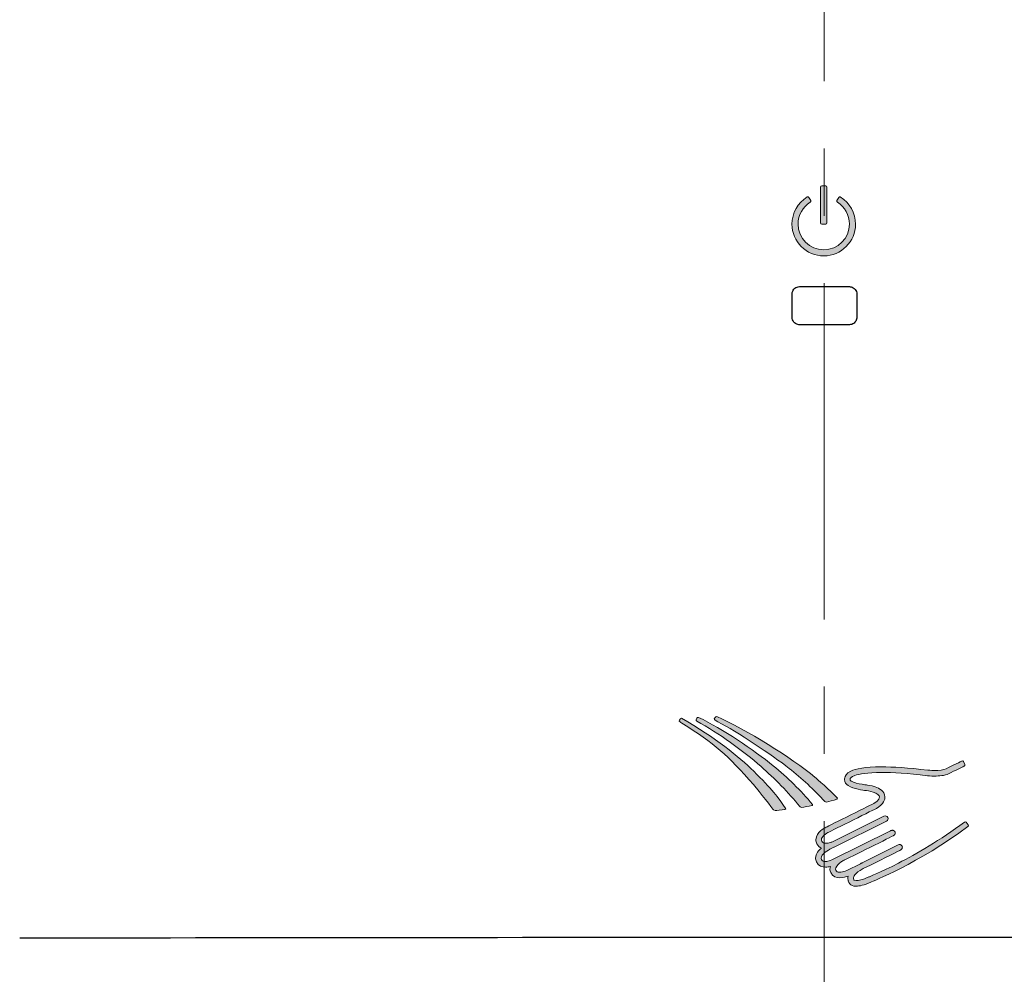
# Model space of a CAD drawing. Units: millimetres. Extents: x -347 to 3104, y 3236 to 5532.
# Drawn here: x 307 to 400, y 4190 to 4280 of the extents above; entities that cross this region are included whole.
import ezdxf

# ---------------------------------------------------------------- set-up
doc = ezdxf.new("R2010")
doc.units = ezdxf.units.MM
doc.linetypes.add('CENTER', pattern=[50.8, 31.75, -6.35, 6.35, -6.35])
doc.layers.add('\\M+1838C\\M+18343\\M+18384\\M+1815B 3', color=7, linetype='Continuous')
doc.layers.add('繪圖線', color=7, linetype='Continuous')
doc.layers.add('中心線', color=2, linetype='CENTER', lineweight=5)
doc.layers.add('標註線', color=7, linetype='Continuous', lineweight=9)
doc.layers.get('0').off()
doc.styles.get("Standard").update_dxf_attribs({"font": 'msjh.ttf', "height": 20})
doc.dimstyles.get("Standard").update_dxf_attribs({"dimtxt": 20, "dimasz": 10, "dimexe": 0, "dimexo": 5, "dimgap": 5, "dimtad": 0, "dimtih": 1, "dimtoh": 1, "dimdec": 1, "dimdsep": 46, "dimtxsty": 'Standard', "dimblk": 'OPEN30', "dimcen": 0.09, "dimadec": 0, "dimazin": 2, "dimtfac": 1, "dimtdec": 1, "dimtofl": 0, "dimtmove": 1, "dimatfit": 3, "dimldrblk": 'OPEN30', "dimfxl": 0, "dimtolj": 1, "dimtzin": 0, "dimarcsym": 0})

# ---------------------------------------------------------------- blocks, each defined once
blk = doc.blocks.new('block 23')
at = {"layer": '\\M+1838C\\M+18343\\M+18384\\M+1815B 3'}
h = blk.add_hatch(color=7, dxfattribs=at)
h.dxf.hatch_style = 2
edge = h.paths.add_edge_path()
edge.add_spline(control_points=[(151.635, 89.949), (151.635, 90.011), (151.584, 90.062), (151.522, 90.062), (151.522, 90.062), (151.15, 90.062), (151.15, 90.062), (151.087, 90.062), (151.036, 90.011), (151.036, 89.949), (151.036, 89.949), (151.036, 86.559), (151.036, 86.559), (151.036, 86.497), (151.087, 86.446), (151.15, 86.446), (151.15, 86.446), (151.522, 86.446), (151.522, 86.446), (151.584, 86.446), (151.635, 86.497), (151.635, 86.559), (151.635, 86.559), (151.635, 89.949), (151.635, 89.949)], knot_values=[0, 0, 0, 0, 0.352778, 0.352778, 0.352778, 0.705556, 0.705556, 0.705556, 1.058334, 1.058334, 1.058334, 1.411112, 1.411112, 1.411112, 1.76389, 1.76389, 1.76389, 2.116668, 2.116668, 2.116668, 2.469446, 2.469446, 2.469446, 2.822224, 2.822224, 2.822224, 2.822224], degree=3, periodic=0)
edge.add_line((151.635, 89.949), (151.635, 89.949))
h = blk.add_hatch(color=7, dxfattribs=at)
h.dxf.hatch_style = 2
edge = h.paths.add_edge_path()
edge.add_spline(control_points=[(152.898, 89.009), (152.844, 89.042), (152.774, 89.023), (152.743, 88.968), (152.743, 88.968), (152.573, 88.662), (152.573, 88.662), (152.542, 88.607), (152.562, 88.54), (152.615, 88.507), (153.324, 88.066), (153.76, 87.285), (153.76, 86.446), (153.76, 85.109), (152.672, 84.023), (151.336, 84.023), (150, 84.023), (148.912, 85.109), (148.912, 86.446), (148.912, 87.286), (149.349, 88.066), (150.057, 88.507), (150.11, 88.54), (150.13, 88.608), (150.099, 88.662), (150.099, 88.662), (149.928, 88.968), (149.928, 88.968), (149.897, 89.023), (149.828, 89.042), (149.775, 89.009), (148.884, 88.465), (148.336, 87.494), (148.336, 86.446), (148.336, 84.793), (149.682, 83.446), (151.336, 83.446), (152.99, 83.446), (154.336, 84.793), (154.336, 86.446), (154.336, 87.494), (153.788, 88.465), (152.898, 89.009)], knot_values=[0, 0, 0, 0, 0.352778, 0.352778, 0.352778, 0.705556, 0.705556, 0.705556, 1.058334, 1.058334, 1.058334, 1.411112, 1.411112, 1.411112, 1.76389, 1.76389, 1.76389, 2.116668, 2.116668, 2.116668, 2.469446, 2.469446, 2.469446, 2.822224, 2.822224, 2.822224, 3.175002, 3.175002, 3.175002, 3.52778, 3.52778, 3.52778, 3.880558, 3.880558, 3.880558, 4.233336, 4.233336, 4.233336, 4.586114, 4.586114, 4.586114, 4.938892, 4.938892, 4.938892, 4.938892], degree=3, periodic=0)
edge.add_line((152.898, 89.009), (152.898, 89.009))
at = {"layer": '\\M+1838C\\M+18343\\M+18384\\M+1815B 3', "lineweight": 0}
for points, knots in [([(151.635, 89.949), (151.635, 90.011), (151.584, 90.062), (151.522, 90.062), (151.522, 90.062), (151.15, 90.062), (151.15, 90.062), (151.087, 90.062), (151.036, 90.011), (151.036, 89.949), (151.036, 89.949), (151.036, 86.559), (151.036, 86.559), (151.036, 86.497), (151.087, 86.446), (151.15, 86.446), (151.15, 86.446), (151.522, 86.446), (151.522, 86.446), (151.584, 86.446), (151.635, 86.497), (151.635, 86.559), (151.635, 86.559), (151.635, 89.949), (151.635, 89.949)], [0, 0, 0, 0, 1, 1, 1, 2, 2, 2, 3, 3, 3, 4, 4, 4, 5, 5, 5, 6, 6, 6, 7, 7, 7, 8, 8, 8, 8]), ([(152.898, 89.009), (152.844, 89.042), (152.774, 89.023), (152.743, 88.968), (152.743, 88.968), (152.573, 88.662), (152.573, 88.662), (152.542, 88.607), (152.562, 88.54), (152.615, 88.507), (153.324, 88.066), (153.76, 87.285), (153.76, 86.446), (153.76, 85.109), (152.672, 84.023), (151.336, 84.023), (150, 84.023), (148.912, 85.109), (148.912, 86.446), (148.912, 87.286), (149.349, 88.066), (150.057, 88.507), (150.11, 88.54), (150.13, 88.608), (150.099, 88.662), (150.099, 88.662), (149.928, 88.968), (149.928, 88.968), (149.897, 89.023), (149.828, 89.042), (149.775, 89.009), (148.884, 88.465), (148.336, 87.494), (148.336, 86.446), (148.336, 84.793), (149.682, 83.446), (151.336, 83.446), (152.99, 83.446), (154.336, 84.793), (154.336, 86.446), (154.336, 87.494), (153.788, 88.465), (152.898, 89.009)], [0, 0, 0, 0, 1, 1, 1, 2, 2, 2, 3, 3, 3, 4, 4, 4, 5, 5, 5, 6, 6, 6, 7, 7, 7, 8, 8, 8, 9, 9, 9, 10, 10, 10, 11, 11, 11, 12, 12, 12, 13, 13, 13, 14, 14, 14, 14])]:
    blk.add_open_spline(points, degree=3, knots=knots, dxfattribs=at)
blk = doc.blocks.new('block 26')
at = {"layer": '\\M+1838C\\M+18343\\M+18384\\M+1815B 3'}
h = blk.add_hatch(color=7, dxfattribs=at)
h.dxf.hatch_style = 2
edge = h.paths.add_edge_path()
edge.add_spline(control_points=[(141.041, 31.953), (140.982, 31.973), (140.918, 31.94), (140.898, 31.881), (140.898, 31.881), (140.817, 31.745), (140.817, 31.745), (140.798, 31.687), (140.823, 31.639), (140.89, 31.603), (140.89, 31.603), (141.159, 31.452), (141.159, 31.452), (142.928, 30.572), (146.297, 28.307), (147.877, 27.069), (149.04, 26.159), (150.257, 25.013), (151.256, 23.931), (151.256, 23.931), (151.256, 23.933), (151.256, 23.933), (151.256, 23.933), (151.325, 23.857), (151.418, 23.887), (151.628, 23.954), (152.029, 24.026), (152.385, 24.17), (152.481, 24.209), (152.429, 24.284), (152.418, 24.299), (151.685, 25.014), (150.532, 26.064), (150.313, 26.243), (148.134, 28.029), (143.79, 30.769), (141.041, 31.953)], knot_values=[0, 0, 0, 0, 1, 1, 1, 2, 2, 2, 3, 3, 3, 4, 4, 4, 5, 5, 5, 6, 6, 6, 7, 7, 7, 8, 8, 8, 9, 9, 9, 10, 10, 10, 11, 11, 11, 12, 12, 12, 12], degree=3, periodic=0)
at = {"layer": '\\M+1838C\\M+18343\\M+18384\\M+1815B 3', "lineweight": 0}
blk.add_open_spline([(141.041, 31.953), (140.982, 31.973), (140.918, 31.94), (140.898, 31.881), (140.898, 31.881), (140.817, 31.745), (140.817, 31.745), (140.798, 31.687), (140.823, 31.639), (140.89, 31.603), (140.89, 31.603), (141.159, 31.452), (141.159, 31.452), (142.928, 30.572), (146.297, 28.307), (147.877, 27.069), (149.04, 26.159), (150.257, 25.013), (151.256, 23.931), (151.256, 23.931), (151.256, 23.933), (151.256, 23.933), (151.256, 23.933), (151.325, 23.857), (151.418, 23.887), (151.628, 23.954), (152.029, 24.026), (152.385, 24.17), (152.481, 24.209), (152.429, 24.284), (152.418, 24.299), (151.685, 25.014), (150.532, 26.064), (150.313, 26.243), (148.134, 28.029), (143.79, 30.769), (141.041, 31.953)], degree=3, knots=[0, 0, 0, 0, 1, 1, 1, 2, 2, 2, 3, 3, 3, 4, 4, 4, 5, 5, 5, 6, 6, 6, 7, 7, 7, 8, 8, 8, 9, 9, 9, 10, 10, 10, 11, 11, 11, 12, 12, 12, 12], dxfattribs=at)
blk = doc.blocks.new('block 27')
at = {"layer": '\\M+1838C\\M+18343\\M+18384\\M+1815B 3'}
h = blk.add_hatch(color=7, dxfattribs=at)
h.dxf.hatch_style = 2
edge = h.paths.add_edge_path()
edge.add_spline(control_points=[(139.17, 31.521), (141.229, 30.41), (143.545, 28.717), (145.224, 27.244), (146.476, 26.144), (147.853, 24.769), (148.873, 23.476), (148.873, 23.476), (148.875, 23.477), (148.875, 23.477), (148.875, 23.477), (148.939, 23.372), (149.034, 23.384), (149.335, 23.42), (149.659, 23.479), (150.053, 23.573), (150.053, 23.573), (150.055, 23.573), (150.055, 23.573), (150.067, 23.578), (150.08, 23.584), (150.087, 23.598), (150.101, 23.62), (150.097, 23.646), (150.081, 23.662), (150.081, 23.662), (150.081, 23.663), (150.081, 23.663), (148.981, 24.974), (147.73, 26.221), (146.381, 27.313), (144.522, 28.817), (141.581, 30.821), (139.316, 31.876), (139.257, 31.895), (139.192, 31.863), (139.173, 31.804), (139.173, 31.804), (139.098, 31.664), (139.098, 31.664), (139.073, 31.612), (139.101, 31.556), (139.17, 31.521)], knot_values=[0, 0, 0, 0, 1, 1, 1, 2, 2, 2, 3, 3, 3, 4, 4, 4, 5, 5, 5, 6, 6, 6, 7, 7, 7, 8, 8, 8, 9, 9, 9, 10, 10, 10, 11, 11, 11, 12, 12, 12, 13, 13, 13, 14, 14, 14, 14], degree=3, periodic=0)
at = {"layer": '\\M+1838C\\M+18343\\M+18384\\M+1815B 3', "lineweight": 0}
blk.add_open_spline([(139.17, 31.521), (141.229, 30.41), (143.545, 28.717), (145.224, 27.244), (146.476, 26.144), (147.853, 24.769), (148.873, 23.476), (148.873, 23.476), (148.875, 23.477), (148.875, 23.477), (148.875, 23.477), (148.939, 23.372), (149.034, 23.384), (149.335, 23.42), (149.659, 23.479), (150.053, 23.573), (150.053, 23.573), (150.055, 23.573), (150.055, 23.573), (150.067, 23.578), (150.08, 23.584), (150.087, 23.598), (150.101, 23.62), (150.097, 23.646), (150.081, 23.662), (150.081, 23.662), (150.081, 23.663), (150.081, 23.663), (148.981, 24.974), (147.73, 26.221), (146.381, 27.313), (144.522, 28.817), (141.581, 30.821), (139.316, 31.876), (139.257, 31.895), (139.192, 31.863), (139.173, 31.804), (139.173, 31.804), (139.098, 31.664), (139.098, 31.664), (139.073, 31.612), (139.101, 31.556), (139.17, 31.521)], degree=3, knots=[0, 0, 0, 0, 1, 1, 1, 2, 2, 2, 3, 3, 3, 4, 4, 4, 5, 5, 5, 6, 6, 6, 7, 7, 7, 8, 8, 8, 9, 9, 9, 10, 10, 10, 11, 11, 11, 12, 12, 12, 13, 13, 13, 14, 14, 14, 14], dxfattribs=at)
blk = doc.blocks.new('block 28')
at = {"layer": '\\M+1838C\\M+18343\\M+18384\\M+1815B 3'}
h = blk.add_hatch(color=7, dxfattribs=at)
h.dxf.hatch_style = 2
edge = h.paths.add_edge_path()
edge.add_spline(control_points=[(137.721, 31.797), (137.661, 31.816), (137.597, 31.784), (137.578, 31.725), (137.578, 31.725), (137.517, 31.615), (137.517, 31.615), (137.479, 31.538), (137.517, 31.494), (137.578, 31.452), (137.58, 31.45), (137.757, 31.352), (137.76, 31.35), (140.846, 29.388), (142.044, 28.359), (144.536, 25.514), (144.614, 25.425), (146.005, 23.722), (146.332, 23.219), (146.333, 23.218), (146.444, 23.09), (146.55, 23.09), (146.697, 23.09), (147.152, 23.119), (147.476, 23.178), (147.615, 23.203), (147.563, 23.265), (147.543, 23.295), (147.541, 23.298), (147.539, 23.301), (147.537, 23.304), (147.537, 23.304), (147.537, 23.305), (147.537, 23.305), (147.537, 23.305), (147.537, 23.305), (147.537, 23.305), (146.889, 24.251), (146.21, 25.174), (144.541, 26.79), (143.103, 28.183), (140.945, 29.948), (137.721, 31.797)], knot_values=[0, 0, 0, 0, 1, 1, 1, 2, 2, 2, 3, 3, 3, 4, 4, 4, 5, 5, 5, 6, 6, 6, 7, 7, 7, 8, 8, 8, 9, 9, 9, 10, 10, 10, 11, 11, 11, 12, 12, 12, 13, 13, 13, 14, 14, 14, 14], degree=3, periodic=0)
h = blk.add_hatch(color=7, dxfattribs=at)
h.dxf.hatch_style = 2
edge = h.paths.add_edge_path()
edge.add_spline(control_points=[(147.537, 23.304), (147.539, 23.301), (147.541, 23.298), (147.543, 23.295), (147.54, 23.3), (147.537, 23.304), (147.537, 23.304)], knot_values=[0, 0, 0, 0, 1, 1, 1, 2, 2, 2, 2], degree=3, periodic=0)
at = {"layer": '\\M+1838C\\M+18343\\M+18384\\M+1815B 3', "lineweight": 0}
for points, knots in [([(137.721, 31.797), (137.661, 31.816), (137.597, 31.784), (137.578, 31.725), (137.578, 31.725), (137.517, 31.615), (137.517, 31.615), (137.479, 31.538), (137.517, 31.494), (137.578, 31.452), (137.58, 31.45), (137.757, 31.352), (137.76, 31.35), (140.846, 29.388), (142.044, 28.359), (144.536, 25.514), (144.614, 25.425), (146.005, 23.722), (146.332, 23.219), (146.333, 23.218), (146.444, 23.09), (146.55, 23.09), (146.697, 23.09), (147.152, 23.119), (147.476, 23.178), (147.615, 23.203), (147.563, 23.265), (147.543, 23.295), (147.541, 23.298), (147.539, 23.301), (147.537, 23.304), (147.537, 23.304), (147.537, 23.305), (147.537, 23.305), (147.537, 23.305), (147.537, 23.305), (147.537, 23.305), (146.889, 24.251), (146.21, 25.174), (144.541, 26.79), (143.103, 28.183), (140.945, 29.948), (137.721, 31.797)], [0, 0, 0, 0, 1, 1, 1, 2, 2, 2, 3, 3, 3, 4, 4, 4, 5, 5, 5, 6, 6, 6, 7, 7, 7, 8, 8, 8, 9, 9, 9, 10, 10, 10, 11, 11, 11, 12, 12, 12, 13, 13, 13, 14, 14, 14, 14]), ([(147.537, 23.304), (147.539, 23.301), (147.541, 23.298), (147.543, 23.295), (147.54, 23.3), (147.537, 23.304), (147.537, 23.304)], [0, 0, 0, 0, 1, 1, 1, 2, 2, 2, 2])]:
    blk.add_open_spline(points, degree=3, knots=knots, dxfattribs=at)
blk = doc.blocks.new('block 25')
at = {"layer": '\\M+1838C\\M+18343\\M+18384\\M+1815B 3'}
h = blk.add_hatch(color=7, dxfattribs=at)
h.dxf.hatch_style = 2
edge = h.paths.add_edge_path()
edge.add_spline(control_points=[(164.745, 21.578), (164.795, 21.615), (164.806, 21.686), (164.77, 21.736), (164.77, 21.736), (164.587, 21.977), (164.587, 21.977), (164.55, 22.027), (164.479, 22.039), (164.429, 22.002), (162.138, 20.294), (159.878, 18.995), (158.191, 18.125), (156.503, 17.256), (155.4, 16.819), (155.398, 16.817), (154.78, 16.549), (154.403, 16.474), (154.202, 16.475), (154.02, 16.478), (153.996, 16.521), (153.993, 16.522), (153.988, 16.559), (153.976, 16.594), (153.957, 16.625), (153.957, 16.625), (153.957, 16.63), (153.957, 16.63), (153.953, 16.644), (153.946, 16.671), (153.946, 16.707), (153.948, 16.824), (154.004, 17.161), (154.859, 17.6), (154.859, 17.6), (154.994, 17.669), (154.994, 17.669), (156.269, 18.297), (157.92, 19.126), (158.323, 19.33), (158.323, 19.33), (158.415, 19.375), (158.415, 19.375), (158.467, 19.401), (158.508, 19.443), (158.533, 19.494), (158.544, 19.514), (158.551, 19.536), (158.556, 19.56), (158.568, 19.618), (158.56, 19.678), (158.533, 19.731), (158.507, 19.784), (158.466, 19.824), (158.417, 19.849), (158.416, 19.849), (158.415, 19.849), (158.414, 19.85), (158.412, 19.851), (158.41, 19.852), (158.408, 19.853), (158.406, 19.853), (158.404, 19.855), (158.402, 19.855), (158.395, 19.858), (158.388, 19.862), (158.38, 19.864), (158.374, 19.866), (158.369, 19.867), (158.363, 19.869), (158.303, 19.884), (158.238, 19.879), (158.179, 19.849), (158.179, 19.849), (154.761, 18.143), (154.761, 18.143), (154.735, 18.13), (154.709, 18.118), (154.683, 18.105), (154.636, 18.083), (154.591, 18.06), (154.548, 18.036), (154.548, 18.036), (153.398, 17.463), (153.398, 17.463), (153.397, 17.463), (153.3, 17.414), (153.15, 17.363), (153, 17.31), (152.804, 17.262), (152.643, 17.263), (152.442, 17.272), (152.353, 17.307), (152.284, 17.446), (152.263, 17.492), (152.257, 17.525), (152.257, 17.564), (152.245, 17.708), (152.426, 17.957), (152.662, 18.138), (152.776, 18.229), (152.894, 18.305), (152.982, 18.358), (153.027, 18.384), (153.064, 18.404), (153.088, 18.416), (153.092, 18.418), (153.096, 18.42), (153.099, 18.422), (153.113, 18.424), (153.115, 18.426), (153.116, 18.428), (153.119, 18.429), (153.122, 18.431), (153.125, 18.432), (153.125, 18.432), (153.125, 18.432), (153.125, 18.432), (153.322, 18.516), (157.733, 20.721), (157.741, 20.724), (157.827, 20.767), (157.879, 20.851), (157.886, 20.941), (157.886, 20.941), (157.886, 20.941), (157.886, 20.942), (157.887, 20.946), (157.887, 20.949), (157.887, 20.952), (157.887, 20.957), (157.887, 20.96), (157.887, 20.963), (157.887, 20.964), (157.887, 20.964), (157.887, 20.965), (157.887, 20.982), (157.885, 20.999), (157.881, 21.016), (157.881, 21.016), (157.881, 21.016), (157.881, 21.016), (157.88, 21.02), (157.88, 21.023), (157.879, 21.027), (157.879, 21.028), (157.878, 21.029), (157.878, 21.029), (157.877, 21.032), (157.876, 21.036), (157.876, 21.039), (157.875, 21.04), (157.875, 21.041), (157.875, 21.042), (157.873, 21.045), (157.872, 21.047), (157.871, 21.05), (157.871, 21.052), (157.871, 21.053), (157.87, 21.054), (157.869, 21.057), (157.868, 21.06), (157.867, 21.063), (157.866, 21.064), (157.866, 21.065), (157.865, 21.067), (157.863, 21.071), (157.861, 21.075), (157.859, 21.079), (157.858, 21.083), (157.856, 21.086), (157.854, 21.089), (157.854, 21.09), (157.852, 21.092), (157.852, 21.093), (157.85, 21.096), (157.849, 21.098), (157.848, 21.1), (157.847, 21.101), (157.847, 21.102), (157.846, 21.103), (157.825, 21.136), (157.797, 21.163), (157.765, 21.184), (157.765, 21.184), (157.765, 21.184), (157.765, 21.184), (157.762, 21.186), (157.759, 21.187), (157.757, 21.189), (157.741, 21.198), (157.724, 21.206), (157.707, 21.212), (157.682, 21.22), (157.657, 21.225), (157.631, 21.226), (157.63, 21.226), (157.629, 21.226), (157.628, 21.226), (157.625, 21.226), (157.622, 21.226), (157.62, 21.226), (157.616, 21.226), (157.612, 21.226), (157.608, 21.225), (157.572, 21.224), (157.536, 21.214), (157.504, 21.198), (157.504, 21.198), (157.48, 21.186), (157.437, 21.165), (157.437, 21.165), (151.971, 18.454), (151.971, 18.454), (151.966, 18.451), (151.885, 18.409), (151.755, 18.362), (151.625, 18.316), (151.454, 18.273), (151.31, 18.274), (151.12, 18.283), (151.022, 18.315), (150.935, 18.475), (150.91, 18.526), (150.904, 18.564), (150.903, 18.606), (150.891, 18.745), (151.06, 18.976), (151.281, 19.146), (151.494, 19.319), (151.711, 19.425), (151.71, 19.427), (151.71, 19.427), (152.11, 19.625), (152.11, 19.625), (152.111, 19.625), (152.114, 19.627), (152.114, 19.627), (152.115, 19.627), (152.116, 19.628), (152.117, 19.628), (152.117, 19.628), (157.062, 22.077), (157.062, 22.077), (157.192, 22.142), (157.246, 22.3), (157.182, 22.431), (157.117, 22.562), (156.958, 22.616), (156.828, 22.551), (156.828, 22.551), (156.827, 22.552), (156.827, 22.552), (156.827, 22.552), (151.893, 20.108), (151.893, 20.108), (151.871, 20.099), (151.815, 20.078), (151.735, 20.055), (151.629, 20.024), (151.485, 19.995), (151.356, 19.995), (151.157, 20.003), (151.046, 20.041), (150.97, 20.186), (150.94, 20.247), (150.932, 20.291), (150.931, 20.336), (150.887, 20.582), (151.447, 20.985), (151.612, 21.045), (151.82, 21.149), (156.105, 23.285), (156.11, 23.287), (156.824, 23.661), (156.93, 24.19), (156.92, 24.352), (156.92, 24.369), (156.92, 24.38), (156.919, 24.384), (156.888, 24.946), (156.379, 25.184), (155.992, 25.322), (155.586, 25.461), (155.204, 25.499), (155.193, 25.5), (155.014, 25.527), (154.579, 25.578), (154.201, 25.685), (154.013, 25.738), (153.843, 25.807), (153.742, 25.875), (153.637, 25.95), (153.629, 25.988), (153.629, 26.008), (153.629, 26.015), (153.63, 26.026), (153.637, 26.046), (153.645, 26.07), (153.65, 26.095), (153.651, 26.12), (153.663, 26.148), (153.727, 26.256), (154.075, 26.389), (154.476, 26.538), (155.237, 26.684), (156.595, 26.683), (157.643, 26.683), (159.048, 26.598), (160.922, 26.371), (160.934, 26.37), (161.224, 26.341), (161.599, 26.341), (162.024, 26.345), (162.541, 26.368), (162.931, 26.556), (163.505, 26.841), (164.402, 27.287), (164.402, 27.287), (164.457, 27.315), (164.481, 27.383), (164.452, 27.439), (164.452, 27.439), (164.32, 27.71), (164.32, 27.71), (164.291, 27.765), (164.223, 27.788), (164.167, 27.761), (164.166, 27.76), (163.27, 27.315), (162.696, 27.03), (162.477, 26.914), (161.987, 26.867), (161.599, 26.87), (161.252, 26.87), (160.98, 26.898), (160.98, 26.897), (159.095, 27.125), (157.672, 27.211), (156.595, 27.211), (155, 27.21), (154.167, 27.025), (153.696, 26.804), (153.261, 26.606), (153.131, 26.314), (153.122, 26.17), (153.108, 26.117), (153.1, 26.063), (153.1, 26.008), (153.101, 25.744), (153.272, 25.552), (153.447, 25.437), (153.973, 25.094), (154.857, 25.023), (155.126, 24.975), (155.139, 24.974), (155.484, 24.938), (155.821, 24.822), (156.176, 24.705), (156.411, 24.51), (156.391, 24.366), (156.391, 24.356), (156.391, 24.352), (156.391, 24.352), (156.382, 24.333), (156.412, 24.06), (155.867, 23.757), (155.873, 23.76), (151.586, 21.624), (151.375, 21.518), (151.186, 21.402), (150.446, 21.07), (150.402, 20.336), (150.401, 20.211), (150.432, 20.077), (150.497, 19.948), (150.598, 19.742), (150.76, 19.617), (150.933, 19.545), (150.68, 19.334), (150.385, 19.042), (150.374, 18.606), (150.374, 18.486), (150.402, 18.358), (150.463, 18.238), (150.641, 17.867), (151.016, 17.737), (151.31, 17.745), (151.474, 17.747), (151.631, 17.775), (151.767, 17.812), (151.744, 17.735), (151.73, 17.652), (151.728, 17.564), (151.727, 17.454), (151.752, 17.336), (151.803, 17.225), (151.968, 16.851), (152.348, 16.725), (152.643, 16.734), (152.956, 16.737), (153.254, 16.832), (153.439, 16.905), (153.423, 16.836), (153.417, 16.769), (153.417, 16.707), (153.417, 16.572), (153.449, 16.47), (153.475, 16.41), (153.488, 16.35), (153.518, 16.264), (153.591, 16.177), (153.706, 16.041), (153.912, 15.946), (154.186, 15.946), (154.191, 15.946), (154.197, 15.946), (154.202, 15.946), (154.521, 15.947), (154.952, 16.048), (155.6, 16.328), (155.605, 16.33), (160.104, 18.116), (164.745, 21.578)], knot_values=[0, 0, 0, 0, 1, 1, 1, 2, 2, 2, 3, 3, 3, 4, 4, 4, 5, 5, 5, 6, 6, 6, 7, 7, 7, 8, 8, 8, 9, 9, 9, 10, 10, 10, 11, 11, 11, 12, 12, 12, 13, 13, 13, 14, 14, 14, 15, 15, 15, 16, 16, 16, 17, 17, 17, 18, 18, 18, 19, 19, 19, 20, 20, 20, 21, 21, 21, 22, 22, 22, 23, 23, 23, 24, 24, 24, 25, 25, 25, 26, 26, 26, 27, 27, 27, 28, 28, 28, 29, 29, 29, 30, 30, 30, 31, 31, 31, 32, 32, 32, 33, 33, 33, 34, 34, 34, 35, 35, 35, 36, 36, 36, 37, 37, 37, 38, 38, 38, 39, 39, 39, 40, 40, 40, 41, 41, 41, 42, 42, 42, 43, 43, 43, 44, 44, 44, 45, 45, 45, 46, 46, 46, 47, 47, 47, 48, 48, 48, 49, 49, 49, 50, 50, 50, 51, 51, 51, 52, 52, 52, 53, 53, 53, 54, 54, 54, 55, 55, 55, 56, 56, 56, 57, 57, 57, 58, 58, 58, 59, 59, 59, 60, 60, 60, 61, 61, 61, 62, 62, 62, 63, 63, 63, 64, 64, 64, 65, 65, 65, 66, 66, 66, 67, 67, 67, 68, 68, 68, 69, 69, 69, 70, 70, 70, 71, 71, 71, 72, 72, 72, 73, 73, 73, 74, 74, 74, 75, 75, 75, 76, 76, 76, 77, 77, 77, 78, 78, 78, 79, 79, 79, 80, 80, 80, 81, 81, 81, 82, 82, 82, 83, 83, 83, 84, 84, 84, 85, 85, 85, 86, 86, 86, 87, 87, 87, 88, 88, 88, 89, 89, 89, 90, 90, 90, 91, 91, 91, 92, 92, 92, 93, 93, 93, 94, 94, 94, 95, 95, 95, 96, 96, 96, 97, 97, 97, 98, 98, 98, 99, 99, 99, 100, 100, 100, 101, 101, 101, 102, 102, 102, 103, 103, 103, 104, 104, 104, 105, 105, 105, 106, 106, 106, 107, 107, 107, 108, 108, 108, 109, 109, 109, 110, 110, 110, 111, 111, 111, 112, 112, 112, 113, 113, 113, 114, 114, 114, 115, 115, 115, 116, 116, 116, 117, 117, 117, 118, 118, 118, 119, 119, 119, 120, 120, 120, 121, 121, 121, 122, 122, 122, 123, 123, 123, 124, 124, 124, 125, 125, 125, 126, 126, 126, 127, 127, 127, 128, 128, 128, 129, 129, 129, 130, 130, 130, 131, 131, 131, 132, 132, 132, 133, 133, 133, 134, 134, 134, 135, 135, 135, 136, 136, 136, 137, 137, 137, 138, 138, 138, 139, 139, 139, 140, 140, 140, 141, 141, 141, 141], degree=3, periodic=0)
at = {"layer": '\\M+1838C\\M+18343\\M+18384\\M+1815B 3', "lineweight": 0}
blk.add_open_spline([(164.745, 21.578), (164.795, 21.615), (164.806, 21.686), (164.77, 21.736), (164.77, 21.736), (164.587, 21.977), (164.587, 21.977), (164.55, 22.027), (164.479, 22.039), (164.429, 22.002), (162.138, 20.294), (159.878, 18.995), (158.191, 18.125), (156.503, 17.256), (155.4, 16.819), (155.398, 16.817), (154.78, 16.549), (154.403, 16.474), (154.202, 16.475), (154.02, 16.478), (153.996, 16.521), (153.993, 16.522), (153.988, 16.559), (153.976, 16.594), (153.957, 16.625), (153.957, 16.625), (153.957, 16.63), (153.957, 16.63), (153.953, 16.644), (153.946, 16.671), (153.946, 16.707), (153.948, 16.824), (154.004, 17.161), (154.859, 17.6), (154.859, 17.6), (154.994, 17.669), (154.994, 17.669), (156.269, 18.297), (157.92, 19.126), (158.323, 19.33), (158.323, 19.33), (158.415, 19.375), (158.415, 19.375), (158.467, 19.401), (158.508, 19.443), (158.533, 19.494), (158.544, 19.514), (158.551, 19.536), (158.556, 19.56), (158.568, 19.618), (158.56, 19.678), (158.533, 19.731), (158.507, 19.784), (158.466, 19.824), (158.417, 19.849), (158.416, 19.849), (158.415, 19.849), (158.414, 19.85), (158.412, 19.851), (158.41, 19.852), (158.408, 19.853), (158.406, 19.853), (158.404, 19.855), (158.402, 19.855), (158.395, 19.858), (158.388, 19.862), (158.38, 19.864), (158.374, 19.866), (158.369, 19.867), (158.363, 19.869), (158.303, 19.884), (158.238, 19.879), (158.179, 19.849), (158.179, 19.849), (154.761, 18.143), (154.761, 18.143), (154.735, 18.13), (154.709, 18.118), (154.683, 18.105), (154.636, 18.083), (154.591, 18.06), (154.548, 18.036), (154.548, 18.036), (153.398, 17.463), (153.398, 17.463), (153.397, 17.463), (153.3, 17.414), (153.15, 17.363), (153, 17.31), (152.804, 17.262), (152.643, 17.263), (152.442, 17.272), (152.353, 17.307), (152.284, 17.446), (152.263, 17.492), (152.257, 17.525), (152.257, 17.564), (152.245, 17.708), (152.426, 17.957), (152.662, 18.138), (152.776, 18.229), (152.894, 18.305), (152.982, 18.358), (153.027, 18.384), (153.064, 18.404), (153.088, 18.416), (153.092, 18.418), (153.096, 18.42), (153.099, 18.422), (153.113, 18.424), (153.115, 18.426), (153.116, 18.428), (153.119, 18.429), (153.122, 18.431), (153.125, 18.432), (153.125, 18.432), (153.125, 18.432), (153.125, 18.432), (153.322, 18.516), (157.733, 20.721), (157.741, 20.724), (157.827, 20.767), (157.879, 20.851), (157.886, 20.941), (157.886, 20.941), (157.886, 20.941), (157.886, 20.942), (157.887, 20.946), (157.887, 20.949), (157.887, 20.952), (157.887, 20.957), (157.887, 20.96), (157.887, 20.963), (157.887, 20.964), (157.887, 20.964), (157.887, 20.965), (157.887, 20.982), (157.885, 20.999), (157.881, 21.016), (157.881, 21.016), (157.881, 21.016), (157.881, 21.016), (157.88, 21.02), (157.88, 21.023), (157.879, 21.027), (157.879, 21.028), (157.878, 21.029), (157.878, 21.029), (157.877, 21.032), (157.876, 21.036), (157.876, 21.039), (157.875, 21.04), (157.875, 21.041), (157.875, 21.042), (157.873, 21.045), (157.872, 21.047), (157.871, 21.05), (157.871, 21.052), (157.871, 21.053), (157.87, 21.054), (157.869, 21.057), (157.868, 21.06), (157.867, 21.063), (157.866, 21.064), (157.866, 21.065), (157.865, 21.067), (157.863, 21.071), (157.861, 21.075), (157.859, 21.079), (157.858, 21.083), (157.856, 21.086), (157.854, 21.089), (157.854, 21.09), (157.852, 21.092), (157.852, 21.093), (157.85, 21.096), (157.849, 21.098), (157.848, 21.1), (157.847, 21.101), (157.847, 21.102), (157.846, 21.103), (157.825, 21.136), (157.797, 21.163), (157.765, 21.184), (157.765, 21.184), (157.765, 21.184), (157.765, 21.184), (157.762, 21.186), (157.759, 21.187), (157.757, 21.189), (157.741, 21.198), (157.724, 21.206), (157.707, 21.212), (157.682, 21.22), (157.657, 21.225), (157.631, 21.226), (157.63, 21.226), (157.629, 21.226), (157.628, 21.226), (157.625, 21.226), (157.622, 21.226), (157.62, 21.226), (157.616, 21.226), (157.612, 21.226), (157.608, 21.225), (157.572, 21.224), (157.536, 21.214), (157.504, 21.198), (157.504, 21.198), (157.48, 21.186), (157.437, 21.165), (157.437, 21.165), (151.971, 18.454), (151.971, 18.454), (151.966, 18.451), (151.885, 18.409), (151.755, 18.362), (151.625, 18.316), (151.454, 18.273), (151.31, 18.274), (151.12, 18.283), (151.022, 18.315), (150.935, 18.475), (150.91, 18.526), (150.904, 18.564), (150.903, 18.606), (150.891, 18.745), (151.06, 18.976), (151.281, 19.146), (151.494, 19.319), (151.711, 19.425), (151.71, 19.427), (151.71, 19.427), (152.11, 19.625), (152.11, 19.625), (152.111, 19.625), (152.114, 19.627), (152.114, 19.627), (152.115, 19.627), (152.116, 19.628), (152.117, 19.628), (152.117, 19.628), (157.062, 22.077), (157.062, 22.077), (157.192, 22.142), (157.246, 22.3), (157.182, 22.431), (157.117, 22.562), (156.958, 22.616), (156.828, 22.551), (156.828, 22.551), (156.827, 22.552), (156.827, 22.552), (156.827, 22.552), (151.893, 20.108), (151.893, 20.108), (151.871, 20.099), (151.815, 20.078), (151.735, 20.055), (151.629, 20.024), (151.485, 19.995), (151.356, 19.995), (151.157, 20.003), (151.046, 20.041), (150.97, 20.186), (150.94, 20.247), (150.932, 20.291), (150.931, 20.336), (150.887, 20.582), (151.447, 20.985), (151.612, 21.045), (151.82, 21.149), (156.105, 23.285), (156.11, 23.287), (156.824, 23.661), (156.93, 24.19), (156.92, 24.352), (156.92, 24.369), (156.92, 24.38), (156.919, 24.384), (156.888, 24.946), (156.379, 25.184), (155.992, 25.322), (155.586, 25.461), (155.204, 25.499), (155.193, 25.5), (155.014, 25.527), (154.579, 25.578), (154.201, 25.685), (154.013, 25.738), (153.843, 25.807), (153.742, 25.875), (153.637, 25.95), (153.629, 25.988), (153.629, 26.008), (153.629, 26.015), (153.63, 26.026), (153.637, 26.046), (153.645, 26.07), (153.65, 26.095), (153.651, 26.12), (153.663, 26.148), (153.727, 26.256), (154.075, 26.389), (154.476, 26.538), (155.237, 26.684), (156.595, 26.683), (157.643, 26.683), (159.048, 26.598), (160.922, 26.371), (160.934, 26.37), (161.224, 26.341), (161.599, 26.341), (162.024, 26.345), (162.541, 26.368), (162.931, 26.556), (163.505, 26.841), (164.402, 27.287), (164.402, 27.287), (164.457, 27.315), (164.481, 27.383), (164.452, 27.439), (164.452, 27.439), (164.32, 27.71), (164.32, 27.71), (164.291, 27.765), (164.223, 27.788), (164.167, 27.761), (164.166, 27.76), (163.27, 27.315), (162.696, 27.03), (162.477, 26.914), (161.987, 26.867), (161.599, 26.87), (161.252, 26.87), (160.98, 26.898), (160.98, 26.897), (159.095, 27.125), (157.672, 27.211), (156.595, 27.211), (155, 27.21), (154.167, 27.025), (153.696, 26.804), (153.261, 26.606), (153.131, 26.314), (153.122, 26.17), (153.108, 26.117), (153.1, 26.063), (153.1, 26.008), (153.101, 25.744), (153.272, 25.552), (153.447, 25.437), (153.973, 25.094), (154.857, 25.023), (155.126, 24.975), (155.139, 24.974), (155.484, 24.938), (155.821, 24.822), (156.176, 24.705), (156.411, 24.51), (156.391, 24.366), (156.391, 24.356), (156.391, 24.352), (156.391, 24.352), (156.382, 24.333), (156.412, 24.06), (155.867, 23.757), (155.873, 23.76), (151.586, 21.624), (151.375, 21.518), (151.186, 21.402), (150.446, 21.07), (150.402, 20.336), (150.401, 20.211), (150.432, 20.077), (150.497, 19.948), (150.598, 19.742), (150.76, 19.617), (150.933, 19.545), (150.68, 19.334), (150.385, 19.042), (150.374, 18.606), (150.374, 18.486), (150.402, 18.358), (150.463, 18.238), (150.641, 17.867), (151.016, 17.737), (151.31, 17.745), (151.474, 17.747), (151.631, 17.775), (151.767, 17.812), (151.744, 17.735), (151.73, 17.652), (151.728, 17.564), (151.727, 17.454), (151.752, 17.336), (151.803, 17.225), (151.968, 16.851), (152.348, 16.725), (152.643, 16.734), (152.956, 16.737), (153.254, 16.832), (153.439, 16.905), (153.423, 16.836), (153.417, 16.769), (153.417, 16.707), (153.417, 16.572), (153.449, 16.47), (153.475, 16.41), (153.488, 16.35), (153.518, 16.264), (153.591, 16.177), (153.706, 16.041), (153.912, 15.946), (154.186, 15.946), (154.191, 15.946), (154.197, 15.946), (154.202, 15.946), (154.521, 15.947), (154.952, 16.048), (155.6, 16.328), (155.605, 16.33), (160.104, 18.116), (164.745, 21.578)], degree=3, knots=[0, 0, 0, 0, 1, 1, 1, 2, 2, 2, 3, 3, 3, 4, 4, 4, 5, 5, 5, 6, 6, 6, 7, 7, 7, 8, 8, 8, 9, 9, 9, 10, 10, 10, 11, 11, 11, 12, 12, 12, 13, 13, 13, 14, 14, 14, 15, 15, 15, 16, 16, 16, 17, 17, 17, 18, 18, 18, 19, 19, 19, 20, 20, 20, 21, 21, 21, 22, 22, 22, 23, 23, 23, 24, 24, 24, 25, 25, 25, 26, 26, 26, 27, 27, 27, 28, 28, 28, 29, 29, 29, 30, 30, 30, 31, 31, 31, 32, 32, 32, 33, 33, 33, 34, 34, 34, 35, 35, 35, 36, 36, 36, 37, 37, 37, 38, 38, 38, 39, 39, 39, 40, 40, 40, 41, 41, 41, 42, 42, 42, 43, 43, 43, 44, 44, 44, 45, 45, 45, 46, 46, 46, 47, 47, 47, 48, 48, 48, 49, 49, 49, 50, 50, 50, 51, 51, 51, 52, 52, 52, 53, 53, 53, 54, 54, 54, 55, 55, 55, 56, 56, 56, 57, 57, 57, 58, 58, 58, 59, 59, 59, 60, 60, 60, 61, 61, 61, 62, 62, 62, 63, 63, 63, 64, 64, 64, 65, 65, 65, 66, 66, 66, 67, 67, 67, 68, 68, 68, 69, 69, 69, 70, 70, 70, 71, 71, 71, 72, 72, 72, 73, 73, 73, 74, 74, 74, 75, 75, 75, 76, 76, 76, 77, 77, 77, 78, 78, 78, 79, 79, 79, 80, 80, 80, 81, 81, 81, 82, 82, 82, 83, 83, 83, 84, 84, 84, 85, 85, 85, 86, 86, 86, 87, 87, 87, 88, 88, 88, 89, 89, 89, 90, 90, 90, 91, 91, 91, 92, 92, 92, 93, 93, 93, 94, 94, 94, 95, 95, 95, 96, 96, 96, 97, 97, 97, 98, 98, 98, 99, 99, 99, 100, 100, 100, 101, 101, 101, 102, 102, 102, 103, 103, 103, 104, 104, 104, 105, 105, 105, 106, 106, 106, 107, 107, 107, 108, 108, 108, 109, 109, 109, 110, 110, 110, 111, 111, 111, 112, 112, 112, 113, 113, 113, 114, 114, 114, 115, 115, 115, 116, 116, 116, 117, 117, 117, 118, 118, 118, 119, 119, 119, 120, 120, 120, 121, 121, 121, 122, 122, 122, 123, 123, 123, 124, 124, 124, 125, 125, 125, 126, 126, 126, 127, 127, 127, 128, 128, 128, 129, 129, 129, 130, 130, 130, 131, 131, 131, 132, 132, 132, 133, 133, 133, 134, 134, 134, 135, 135, 135, 136, 136, 136, 137, 137, 137, 138, 138, 138, 139, 139, 139, 140, 140, 140, 141, 141, 141, 141], dxfattribs=at)
at = {"layer": '\\M+1838C\\M+18343\\M+18384\\M+1815B 3'}
for name in ['block 28', 'block 27', 'block 26']:
    blk.add_blockref(name, (0, 0), dxfattribs=at)
blk = doc.blocks.new('_OPEN30')
at = {"color": 0, "linetype": 'ByBlock'}
for p, q in [((-1, 0.2679), (0, 0)), ((0, 0), (-1, -0.2679)), ((0, 0), (-1, 0))]:
    blk.add_line(p, q, dxfattribs=at)
blk = doc.blocks.new('*D53')
at = {"layer": '標註線', "color": 0, "lineweight": -2}
for p, q in [((377.615, 4397.257), (186.425, 4397.257)), ((186.425, 4387.257), (186.425, 4175.64)), ((186.425, 3933.352), (186.425, 4144.969)), ((282.728, 3923.352), (186.425, 3923.352))]:
    blk.add_line(p, q, dxfattribs=at)
at = {"layer": '標註線', "color": 0, "lineweight": -2, "xscale": 10, "yscale": 10, "zscale": 10}
for p, rotation in [((186.425, 4397.257), 90), ((186.425, 3923.352), 270)]:
    blk.add_blockref('_OPEN30', p, dxfattribs=dict(at, rotation=rotation))
at = {"layer": '標註線', "color": 0, "insert": (186.425, 4160.305), "char_height": 20, "attachment_point": 5}
blk.add_mtext('\\A1;470', dxfattribs=at)

msp = doc.modelspace()

# ---------------------------------------------------------------- linework, layer by layer
at = {"layer": '中心線'}
msp.add_line((382.615, 4407.258), (382.615, 3913.352), dxfattribs=at)
at = {"layer": '繪圖線'}
for p, q in [((380.29, 4254.523), (384.996, 4254.523)), ((379.59, 4251.62), (379.59, 4253.822)), ((385.696, 4253.822), (385.696, 4251.62)), ((384.996, 4250.92), (380.29, 4250.92))]:
    msp.add_line(p, q, dxfattribs=at)
msp.add_ellipse((382.643, 4140.202), major_axis=(1515.023, 0), ratio=0.034898, start_param=1.520645, end_param=1.620947, dxfattribs=at)
for points, knots in [([(379.59, 4253.822), (379.593, 4253.874), (379.602, 4254.004), (379.686, 4254.201), (379.844, 4254.379), (380.054, 4254.5), (380.212, 4254.515), (380.29, 4254.523)], [0, 0, 0, 0, 0.141214, 0.355889, 0.570588, 0.785292, 1, 1, 1, 1]), ([(384.996, 4254.523), (385.047, 4254.52), (385.177, 4254.511), (385.374, 4254.427), (385.552, 4254.269), (385.673, 4254.059), (385.689, 4253.901), (385.696, 4253.822)], [0, 0, 0, 0, 0.141236, 0.355942, 0.57064, 0.785324, 1, 1, 1, 1]), ([(380.29, 4250.92), (380.239, 4250.923), (380.109, 4250.932), (379.912, 4251.016), (379.734, 4251.174), (379.613, 4251.384), (379.597, 4251.542), (379.59, 4251.62)], [0, 0, 0, 0, 0.141235, 0.355941, 0.570629, 0.785324, 1, 1, 1, 1]), ([(385.696, 4251.62), (385.693, 4251.569), (385.684, 4251.438), (385.6, 4251.241), (385.442, 4251.064), (385.232, 4250.943), (385.074, 4250.927), (384.996, 4250.92)], [0, 0, 0, 0, 0.141214, 0.3559, 0.570589, 0.785292, 1, 1, 1, 1])]:
    msp.add_open_spline(points, degree=3, knots=knots, dxfattribs=at)

# ---------------------------------------------------------------- block references
for name, p in [('block 23', (231.242, 4173.977)), ('block 25', (231.432, 4181.977))]:
    msp.add_blockref(name, p, dxfattribs=at)

# ---------------------------------------------------------------- dimensions: what is measured, and where the dimension line sits
at = {"layer": '標註線'}
dim = msp.add_linear_dim(base=(186.425, 3923.352), p1=(382.615, 4397.257), p2=(287.728, 3923.352), angle=90, text='470', dimstyle='Standard', dxfattribs=at)
dim.commit()
dim.dimension.update_dxf_attribs({"geometry": '*D53', "text_midpoint": (186.425, 4160.305)})

doc.saveas('drawing.dxf')
